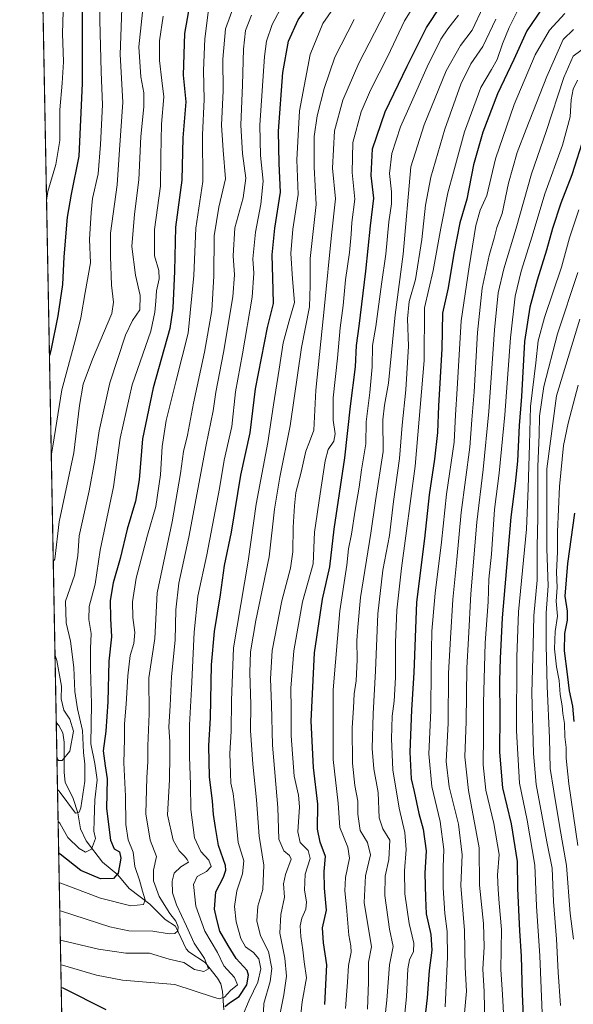
# Model space of a CAD drawing. Units: metres. Extents: x 627271 to 630709, y 4764317 to 4766680.
# Drawn here: x 627271 to 627495, y 4765724 to 4766122 of the extents above; entities that cross this region are included whole.
import ezdxf

# ---------------------------------------------------------------- set-up
doc = ezdxf.new("R2010")
doc.units = ezdxf.units.M
doc.header["$MEASUREMENT"] = 0
for name, color, linetype, lineweight in [('Arbolado forestal CxS', 92, 'Continuous', 0), ('Comarca CxS', 21, 'Continuous', 0), ('Comunidad Autónoma CxS', 142, 'Continuous', 0), ('Corriente natural lineal', 142, 'Continuous', 13), ('Curva de nivel maestra', 30, 'Continuous', 30), ('Curva de nivel normal', 30, 'Continuous', 0), ('Espacio natural protegido CxS', 121, 'Continuous', 0), ('Municipio CxS', 4, 'Continuous', 0), ('Provincia CxS', 1, 'Continuous', 0)]:
    doc.layers.add(name, color=color, linetype=linetype, lineweight=lineweight)

# ---------------------------------------------------------------- blocks, each defined once
blk = doc.blocks.new('*U7')
at = {"layer": 'Arbolado forestal CxS', "color": 92, "linetype": 'Continuous', "lineweight": 0}
blk.add_polyline3d([(627288.8891000003, 4765673.779200001, 875.4450000000071), (627275.6001000004, 4766387.617500001, 716.1591000000044)], dxfattribs=at)

msp = doc.modelspace()

# ---------------------------------------------------------------- linework, layer by layer
at = {"layer": 'Arbolado forestal CxS', "color": 92, "linetype": 'Continuous', "lineweight": 0, "extrusion": (-0.003499971474989737, 0.1880065955978084, 0.982161529592458), "elevation": 894605.8792085765, "flags": 128}
msp.add_lwpolyline([(-715883.6647768706, -4668393.055318926), (-715883.6647768706, -4668933.486334015)], dxfattribs=at)
at = {"layer": 'Arbolado forestal CxS', "color": 92, "linetype": 'Continuous', "lineweight": 0, "extrusion": (-0.007173608047198411, 0.3853387168434469, 0.92274731787691), "elevation": 1832706.508874322, "flags": 128}
msp.add_lwpolyline([(-715884.3934693987, -4385639.642522324), (-715884.3934693987, -4385817.963285246)], dxfattribs=at)
at = {"layer": 'Comarca CxS', "color": 21, "linetype": 'Continuous', "lineweight": 0, "flags": 128}
msp.add_lwpolyline([(627314.1500009741, 4764316.859982328), (627271.0800009744, 4766630.419982306), (628822.0036265496, 4766659.637640426), (628826.9129999996, 4766658.37205), (628879.9469999988, 4766641.60905), (628937.3949999999, 4766623.917049999), (628981.3701400001, 4766610.90284), (628991.4248194441, 4766608.220472875), (629014.031999999, 4766602.189049998), (629028.7627449457, 4766598.594964522), (629043.5162400007, 4766594.994999999), (629101.2139799995, 4766581.49238), (629121.8094465698, 4766576.49875481), (629150.1431200003, 4766569.62838), (629203.7732600004, 4766556.753980001), (629260.9622000003, 4766543.12396), (629319.93081963, 4766529.114805356), (629382.0750400006, 4766514.730080001), (629395.5514818883, 4766511.480154292), (629461.6311599991, 4766495.545980001), (629490.5228916176, 4766488.914892111), (629508.9069999986, 4766484.695050002), (629534.0313293311, 4766478.652274665), (629557.7084239651, 4766472.957199214)], dxfattribs=at)
at = {"layer": 'Comunidad Autónoma CxS', "color": 142, "linetype": 'Continuous', "lineweight": 0, "flags": 128}
msp.add_lwpolyline([(627314.1500009741, 4764316.859982328), (627271.0800009744, 4766630.419982306), (628822.0036265496, 4766659.637640426), (628826.9129999996, 4766658.37205), (628879.9469999988, 4766641.60905), (628937.3949999999, 4766623.917049999), (628981.3701400001, 4766610.90284), (628991.4248194441, 4766608.220472875), (629014.031999999, 4766602.189049998), (629028.7627449457, 4766598.594964522), (629043.5162400007, 4766594.994999999), (629101.2139799995, 4766581.49238), (629121.8094465698, 4766576.49875481), (629150.1431200003, 4766569.62838), (629203.7732600004, 4766556.753980001), (629260.9622000003, 4766543.12396), (629319.93081963, 4766529.114805356), (629382.0750400006, 4766514.730080001), (629395.5514818883, 4766511.480154292), (629461.6311599991, 4766495.545980001), (629490.5228916176, 4766488.914892111), (629508.9069999986, 4766484.695050002), (629534.0313293311, 4766478.652274665), (629557.7084239651, 4766472.957199214)], dxfattribs=at)
at = {"layer": 'Corriente natural lineal', "color": 142, "linetype": 'Continuous', "lineweight": 13}
msp.add_polyline3d([(627353.4737, 4765722.1722, 845.811600000001), (627352.9186000006, 4765729.637399999, 842.6802000000026), (627352.2578999996, 4765732.7093, 841.6603999999934), (627350.9112, 4765734.988500001, 841.6907000000066), (627345.9201999997, 4765741.308900001, 840.2504000000046), (627339.4232000001, 4765745.648399999, 837.5722999999998), (627338.2569000004, 4765746.798900001, 836.6880999999995), (627333.9874999998, 4765755.9834, 835.2600999999996), (627329.8317999998, 4765758.6764, 832.8917999999976), (627323.6622000001, 4765764.8314, 830.0629999999946), (627315.2175000003, 4765771.208100001, 825.7535000000062), (627310.7573999995, 4765776.753900001, 823.678), (627304.5738000004, 4765781.8336, 821.247199999998), (627297.9645999996, 4765790.445599999, 817.5293999999994), (627295.6239999998, 4765795.254600001, 816.2905999999931), (627294.5636, 4765801.818399999, 814.9119999999967), (627292.7154999999, 4765807.548699999, 813.607799999998), (627289.4824999999, 4765814.199899999, 812.6665999999968), (627289.0274999999, 4765818.011700001, 811.0412999999971), (627288.9999000002, 4765830.3386, 808.3362000000053), (627288.4556999998, 4765834.1196, 807.6291999999958), (627286.8814000003, 4765836.971999999, 806.7584999999963), (627285.8263999998, 4765838.295800001, 806.7192000000068)], dxfattribs=at)
at = {"layer": 'Curva de nivel maestra', "color": 30, "linetype": 'Continuous', "lineweight": 30, "flags": 128}
for points, elevation in [([(627341.2000000002, 4766137.0601), (627337.5800000001, 4766116.440099999), (627337.04, 4766099.670100001), (627338.1900000004, 4766088.860099999), (627336.8899999997, 4766074.3201), (627336.5700000003, 4766057.210100001), (627333.9600000001, 4766038.270099999), (627333.5599999997, 4766020.540100001), (627332.8399999999, 4766005.5001), (627331.6399999997, 4765997.280099999), (627325.0199999996, 4765973.3301), (627320.7199999997, 4765952.770099999), (627319.3399999999, 4765936.290100001), (627317.8799999999, 4765927.600099999), (627314.4000000004, 4765916.370100001), (627311.6100000005, 4765904.460100001), (627308.8399999999, 4765894.700099999), (627307.5499999998, 4765887.450099999), (627307.6699999999, 4765880.170100001), (627308.1299999999, 4765872.8101), (627307.04, 4765863.0101), (627306.7100000001, 4765846.640100001), (627305.8700000001, 4765834.700099999), (627304.7999999998, 4765826.7601), (627305.5800000001, 4765820.700099999), (627306.4299999997, 4765815.4301), (627306.1600000003, 4765803.450099999), (627307.7400000002, 4765790.690099999), (627309.2599999999, 4765787.220100001), (627311.4299999997, 4765786.050100001), (627311.9699999997, 4765783.460100001), (627310.7699999996, 4765777.380100001), (627309, 4765775.2401), (627303.6600000003, 4765775.130100001), (627295.75, 4765778.520099999), (627287.4800000006, 4765785.110099999), (627286.8086000001, 4765785.539100001)], 825), ([(627353.8899999997, 4765723.5001), (627356.1500000004, 4765725.370100001), (627359.7199999997, 4765727.670100001), (627362.7800000003, 4765732.3301), (627363.4400000004, 4765736.220100001), (627362.9199999999, 4765738.0801), (627358.4900000002, 4765742.9101), (627355.2000000002, 4765748.210100001), (627351.8799999999, 4765753.920100001), (627350.6100000005, 4765758.690099999), (627349.7800000003, 4765762.920100001), (627350.2400000002, 4765769.8101), (627353.3099999997, 4765775.800100001), (627354.3499999996, 4765778.6501), (627354.1200000001, 4765780.450099999), (627351.3399999999, 4765788.5601), (627350.0800000001, 4765795.790100001), (627349.2599999999, 4765801.1601), (627348.8600000005, 4765806.4801), (627347.6399999997, 4765816.360099999), (627347.4199999999, 4765828.770099999), (627348.0999999996, 4765840.1601), (627348.5599999997, 4765861.520099999), (627349.7300000006, 4765875.030099999), (627352.1299999999, 4765889.7601), (627353.7199999997, 4765901.5701), (627356.5700000003, 4765915.090100001), (627360.3200000003, 4765938.170100001), (627364.0700000003, 4765955.1501), (627366.2100000001, 4765972.960100001), (627371.1799999997, 4765997.800100001), (627373.5800000001, 4766007.460100001), (627373.4299999997, 4766012.960100001), (627373.0499999998, 4766027.120100001), (627374.0800000001, 4766037.860099999), (627376.3600000005, 4766052.4101), (627375.7800000003, 4766063.9101), (627375.5199999996, 4766076.960100001), (627377.29, 4766100.640100001), (627379.6600000003, 4766113.4101), (627383.5199999996, 4766121.9801), (627393, 4766135.440099999)], 850), ([(627296.3499999996, 4766129.590100001), (627296.2400000002, 4766096.2601), (627294.9400000004, 4766066.9101), (627291.8799999999, 4766051.5701), (627290.2800000003, 4766042.220100001), (627288.8799999999, 4766026.2401), (627288.3399999999, 4766015.130100001), (627286.5199999996, 4766002.460100001), (627283.6900000004, 4765988.5001), (627283.0680999998, 4765986.4658)], 800), ([(627394.29, 4765724.4301), (627395.0599999997, 4765740.340100001), (627393.6799999997, 4765749.300100001), (627393.3099999997, 4765755.270099999), (627394.9000000004, 4765762.520099999), (627394.0999999996, 4765771.4001), (627394, 4765778.100099999), (627394.4699999997, 4765784.140100001), (627392.3700000001, 4765789.880100001), (627391.3200000003, 4765795.1601), (627391.3899999997, 4765805.200099999), (627389.7300000006, 4765820.130100001), (627388.6799999997, 4765838.770099999), (627390.1200000001, 4765866.350099999), (627393.3499999996, 4765887.9801), (627396.3300000001, 4765901.100099999), (627398.0099999999, 4765916.300100001), (627402.2999999998, 4765945.120100001), (627404.5599999997, 4765966.0101), (627406.6100000005, 4765981.840100001), (627407.0999999996, 4765990.4101), (627408.1799999997, 4765998.3101), (627410.7699999996, 4766020.460100001), (627412.7400000002, 4766038.800100001), (627414.0999999996, 4766049.920100001), (627412.9600000001, 4766059.090100001), (627413.5300000003, 4766069.840100001), (627418.6100000005, 4766084.860099999), (627427.4900000002, 4766103.2401), (627435.2400000002, 4766118.860099999), (627441.0800000001, 4766127.590100001)], 875), ([(627481.8600000005, 4766126.470100001), (627475.7400000002, 4766117.470100001), (627470.5599999997, 4766105.890100001), (627463.9699999997, 4766092.0701), (627458.0199999996, 4766076.6601), (627454.3399999999, 4766063.4101), (627451.5800000001, 4766049.600099999), (627448.7400000002, 4766040.0001), (627446.29, 4766027.670100001), (627444.0599999997, 4766013.7501), (627441.7999999998, 4766003.540100001), (627441.5300000003, 4765989.130100001), (627440.1200000001, 4765966.130100001), (627439.7599999999, 4765955.290100001), (627438.5899999999, 4765944.520099999), (627436.4400000004, 4765930.200099999), (627434.4600000001, 4765912.520099999), (627431.2300000006, 4765886.790100001), (627430.1399999997, 4765858.340100001), (627429.2000000002, 4765843.420100001), (627428.5499999998, 4765826.280099999), (627429.1299999999, 4765815.5101), (627430.2800000003, 4765810.440099999), (627432.1900000004, 4765801.440099999), (627433.9600000001, 4765795.110099999), (627435.1900000004, 4765786.440099999), (627434.6200000001, 4765777.440099999), (627434.8799999999, 4765767.440099999), (627435.2300000006, 4765761.040100001), (627437.0199999996, 4765752.630100001), (627437.4800000006, 4765746.3101), (627436.4199999999, 4765738.170100001), (627435.6200000001, 4765727.030099999), (627433.6600000003, 4765710.8201)], 900), ([(627498.9400000004, 4766075.030099999), (627493.9600000001, 4766059.440099999), (627489.4699999997, 4766047.960100001), (627486.1699999999, 4766037.770099999), (627483.8099999997, 4766028.960100001), (627479.9500000002, 4766016.800100001), (627477, 4766005.940099999), (627474.8899999997, 4765992.050100001), (627473.5999999996, 4765969.940099999), (627472.7000000002, 4765958.120100001), (627472.0899999999, 4765943.790100001), (627471.1500000004, 4765934.790100001), (627469.3300000001, 4765921.120100001), (627465.7999999998, 4765880.450099999), (627465.0199999996, 4765864.120100001), (627464.7800000003, 4765855.0101), (627464.9500000002, 4765841.3301), (627464.7599999999, 4765826.2601), (627465.9900000002, 4765811.8301), (627469.5199999996, 4765797.350099999), (627471.9500000002, 4765782.100099999), (627472.0899999999, 4765771.2601), (627472.8399999999, 4765754.120100001), (627473.5599999997, 4765743.840100001), (627473.9400000004, 4765728.720100001), (627474.5899999999, 4765713.4301)], 925), ([(627494.9600000001, 4765838.620100001), (627494.3700000001, 4765844.8301), (627493.0199999996, 4765850.9801), (627492.2100000001, 4765857.700099999), (627490.9699999997, 4765867.2301), (627491.1200000001, 4765874.120100001), (627492.2300000006, 4765879.5601), (627492.2300000006, 4765883.2301), (627491.3200000003, 4765889.220100001), (627492.3099999997, 4765902.4101), (627495.1600000003, 4765922.780099999)], 950), ([(627287.8191000001, 4765731.260500001), (627288.4800000006, 4765731.0701), (627305.79, 4765722.360099999)], 850)]:
    msp.add_lwpolyline(points, dxfattribs=dict(at, elevation=elevation))
at = {"layer": 'Curva de nivel normal', "color": 30, "linetype": 'Continuous', "lineweight": 0, "flags": 128}
for points, elevation in [([(627288.8799999999, 4766134.430000001), (627288.3899999997, 4766116.439999999), (627288.7199999997, 4766104.970000001), (627288.2800000003, 4766096.430000001), (627287.2300000006, 4766085.58), (627287.25, 4766073.199999999), (627285.6100000005, 4766063.59), (627282.5, 4766052.640000001), (627281.9035999998, 4766049.015699999)], 795), ([(627303.6699999999, 4766135.140000001), (627303.4199999999, 4766121.810000001), (627303.9299999997, 4766101.01), (627304.5599999997, 4766087.609999999), (627303.7000000002, 4766071.67), (627302.8200000003, 4766059.800000001), (627300.4600000001, 4766049.800000001), (627299.9199999999, 4766044.130000001), (627299.3200000003, 4766033.24), (627299.6799999997, 4766023.83), (627297.5300000003, 4766011.92), (627295.7400000002, 4766001.699999999), (627293.7699999996, 4765993.4), (627288.1100000005, 4765972.51), (627284.4100000003, 4765949.800000001), (627283.8258999997, 4765945.7555)], 805.0000000000001), ([(627312.6299999999, 4766134.02), (627311.6399999997, 4766107.980000001), (627312.7699999996, 4766088.75), (627311.4199999999, 4766069.480000001), (627310.4800000006, 4766055.310000001), (627307.75, 4766035.800000001), (627307.6799999997, 4766026.4), (627308.0899999999, 4766014.880000001), (627308.9600000001, 4766007.9), (627308.2800000003, 4766003.4), (627300.4900000002, 4765984.9), (627296.6399999997, 4765974.859999999), (627295.2599999999, 4765966.230000001), (627292.8700000001, 4765947.140000001), (627287.0300000003, 4765919.289999999), (627285.2599999999, 4765904.199999999), (627284.6160000004, 4765903.316299999)], 810), ([(627321.2800000003, 4766131.460000001), (627319.1600000003, 4766111.029999999), (627319.9199999999, 4766098.960000001), (627321.1699999999, 4766092.480000001), (627321.1500000004, 4766086.800000001), (627320.04, 4766074.800000001), (627319.1900000004, 4766057.380000001), (627317.4299999997, 4766043.460000001), (627316.4100000003, 4766030.380000001), (627317.8799999999, 4766018.810000001), (627319.6500000004, 4766010.619999999), (627319.5700000003, 4766004.84), (627316.6200000001, 4766000.550000001), (627313.8499999996, 4765994.619999999), (627307.4699999997, 4765975.430000001), (627303.1799999997, 4765955.949999999), (627301.4600000001, 4765944.119999999), (627299.0700000003, 4765931.82), (627295.0700000003, 4765913.57), (627294.5099999999, 4765905.480000001), (627293.1799999997, 4765897.560000001), (627289.5899999999, 4765887.199999999), (627289.8600000005, 4765878.529999999), (627291.5700000003, 4765871.109999999), (627292.9699999997, 4765860.449999999), (627293.3600000005, 4765850.810000001), (627294.3499999996, 4765843.74), (627296.4400000004, 4765835.07), (627296.8899999997, 4765826.180000001), (627297.4199999999, 4765821.390000001), (627297.4000000004, 4765814.600000001), (627295.8099999997, 4765803.77), (627295.1399999997, 4765802.01), (627293.6500000004, 4765801.600000001), (627287, 4765810.460000001), (627286.3302999996, 4765811.229800001)], 815), ([(627359.1100000005, 4766132.08), (627354.1399999997, 4766118.310000001), (627353.0899999999, 4766106.09), (627353.1900000004, 4766093.27), (627352.5199999996, 4766079.42), (627353.1600000003, 4766069.369999999), (627354.2000000002, 4766057.77), (627351.5300000003, 4766046.369999999), (627349.5899999999, 4766034.779999999), (627349.4400000004, 4766018.52), (627348.5999999996, 4766004.66), (627345.6600000003, 4765987.720000001), (627341.2400000002, 4765967.210000001), (627338.7800000003, 4765954.230000001), (627337.1399999997, 4765947.720000001), (627336.04, 4765938.83), (627332.6399999997, 4765919.27), (627326.6100000005, 4765890.57), (627325.6399999997, 4765872.199999999), (627323.2300000006, 4765856.26), (627323.3399999999, 4765841.689999999), (627322.75, 4765828.83), (627322.8600000005, 4765822.32), (627322.3600000005, 4765816.100000001), (627321.9800000006, 4765801.33), (627323.7800000003, 4765790.720000001), (627326.3099999997, 4765784.109999999), (627325.0599999997, 4765778.59), (627325.04, 4765774.359999999), (627327.3899999997, 4765767.92), (627331.6600000003, 4765761.109999999), (627334.1600000003, 4765758.02), (627335.0800000001, 4765755.74), (627334.8600000005, 4765754.15), (627333.75, 4765753.02), (627331.4100000003, 4765752.880000001), (627324.8799999999, 4765753.99), (627315.1500000004, 4765754.119999999), (627307.4400000004, 4765755.730000001), (627287.9100000003, 4765762.060000001), (627287.2443000004, 4765762.131800001)], 835), ([(627384.2199999997, 4765716.67), (627385.1200000001, 4765725.449999999), (627386.8300000001, 4765735.119999999), (627385.9600000001, 4765741.619999999), (627385.4299999997, 4765746.41), (627384.5300000003, 4765751.84), (627384.2800000003, 4765756.15), (627384.9199999999, 4765759.199999999), (627386.5800000001, 4765762.869999999), (627386.9199999999, 4765765.890000001), (627385.9900000002, 4765770.49), (627386.3200000003, 4765777.039999999), (627388.2800000003, 4765783.310000001), (627387.5199999996, 4765786.619999999), (627384.3399999999, 4765789.76), (627383.3399999999, 4765794.09), (627383.9900000002, 4765804.140000001), (627383.6699999999, 4765808.890000001), (627381.9400000004, 4765816.560000001), (627380.7199999997, 4765832.83), (627380.7100000001, 4765843.630000001), (627380.54, 4765852.100000001), (627381.6799999997, 4765867.199999999), (627385.3099999997, 4765886.92), (627389.5, 4765902.33), (627390.1500000004, 4765915.050000001), (627392.4000000004, 4765930.630000001), (627394.3600000005, 4765943.92), (627395.6200000001, 4765948.449999999), (627397.9199999999, 4765951.789999999), (627398.4900000002, 4765954.789999999), (627397.5999999996, 4765960.33), (627397.5800000001, 4765969.359999999), (627399.4199999999, 4765985.300000001), (627400.4199999999, 4765997.539999999), (627401.6799999997, 4766006.560000001), (627402.6600000003, 4766016.949999999), (627404.2300000006, 4766027.99), (627404.8799999999, 4766035.359999999), (627405.0999999996, 4766040.199999999), (627406.4299999997, 4766049.560000001), (627405.25, 4766060.369999999), (627405.6200000001, 4766072.460000001), (627408.9400000004, 4766084.77), (627412.7300000006, 4766093.5), (627419.6500000004, 4766107.27), (627426.3899999997, 4766121.600000001), (627431.3700000001, 4766129.480000001)], 870), ([(627347.3799999999, 4766127.140000001), (627345.7599999999, 4766114.33), (627345.2400000002, 4766101.550000001), (627345.5999999996, 4766089.74), (627344.8799999999, 4766075.480000001), (627345.0099999999, 4766056.65), (627342.2400000002, 4766037.880000001), (627341.3700000001, 4766018.680000001), (627339.1500000004, 4765995.470000001), (627334.2300000006, 4765976.300000001), (627330.2599999999, 4765960.189999999), (627328.6100000005, 4765949.640000001), (627327.9800000006, 4765938.189999999), (627326, 4765925.4), (627322.7100000001, 4765913.84), (627318.1500000004, 4765896.560000001), (627316.5800000001, 4765886.970000001), (627316.6900000004, 4765880.65), (627317.5599999997, 4765874.560000001), (627317.1500000004, 4765870.09), (627315.7300000006, 4765865.32), (627314.6799999997, 4765857.15), (627314.0899999999, 4765845.600000001), (627313.4500000002, 4765837.77), (627313.4299999997, 4765831.480000001), (627313.0899999999, 4765822.01), (627313.8399999999, 4765808.550000001), (627313.8700000001, 4765797.100000001), (627314.9000000004, 4765790.9), (627316.9500000002, 4765785.9), (627317.6100000005, 4765780.130000001), (627319.4699999997, 4765774.52), (627320.6100000005, 4765770.16), (627321.7199999997, 4765766.65), (627321.0999999996, 4765764.710000001), (627315.9500000002, 4765764.15), (627303.7599999999, 4765767.34), (627287.6900000004, 4765773.359999999), (627287.0329999998, 4765773.485500001)], 830), ([(627377.4400000004, 4766128.470000001), (627372.9699999997, 4766120.140000001), (627370.7699999996, 4766113.32), (627369.8499999996, 4766107.140000001), (627368.04, 4766079.460000001), (627368.2599999999, 4766067.130000001), (627369.4100000003, 4766056.800000001), (627368.4800000006, 4766047.49), (627366.2599999999, 4766036.24), (627365.1900000004, 4766025.470000001), (627365.5599999997, 4766019.699999999), (627364.8700000001, 4766010.039999999), (627361.0099999999, 4765987.100000001), (627358.1900000004, 4765971.76), (627356.7400000002, 4765957.779999999), (627353.6399999997, 4765944.119999999), (627351.6900000004, 4765932.789999999), (627346.6799999997, 4765905.92), (627343.0199999996, 4765889.26), (627341.4699999997, 4765874.77), (627340.5, 4765851.800000001), (627339.6399999997, 4765837.32), (627339.5999999996, 4765824.470000001), (627340.0700000003, 4765813.109999999), (627340.1399999997, 4765803.17), (627341.7100000001, 4765791.699999999), (627344.1500000004, 4765786.130000001), (627347.4900000002, 4765782.609999999), (627348.4100000003, 4765780.15), (627346.4600000001, 4765778.109999999), (627342.7300000006, 4765776.109999999), (627341.25, 4765772.779999999), (627342.1399999997, 4765764.039999999), (627345.8499999996, 4765753.930000001), (627350.8899999997, 4765745.4), (627353.5, 4765739.99), (627357.7999999998, 4765735.279999999), (627358.9600000001, 4765732.26), (627356.1600000003, 4765730.039999999), (627353.7800000003, 4765727.359999999), (627351.6299999999, 4765726.699999999), (627349.25, 4765727.359999999), (627333.7699999996, 4765732.390000001), (627312.6200000001, 4765734.220000001), (627302.0999999996, 4765736.16), (627288.3099999997, 4765740.24), (627287.6485000001, 4765740.421900001)], 845), ([(627398.9600000001, 4766128.41), (627393.4199999999, 4766120.42), (627388.3399999999, 4766107.960000001), (627384.04, 4766085.199999999), (627382.9500000002, 4766065.460000001), (627383.4800000006, 4766051.460000001), (627381.3499999996, 4766037.460000001), (627380.5899999999, 4766027.66), (627381.2000000002, 4766017.4), (627381.9699999997, 4766007.77), (627379.8600000005, 4766000.460000001), (627377.4199999999, 4765991.5), (627375.8200000003, 4765980.91), (627373.5300000003, 4765966.449999999), (627371.2999999998, 4765951.26), (627366.5, 4765926.34), (627363.2599999999, 4765903.41), (627357.4299999997, 4765868.449999999), (627356.5300000003, 4765847.119999999), (627356.4299999997, 4765834.75), (627355.9299999997, 4765825.76), (627356.2000000002, 4765817.800000001), (627356.2800000003, 4765813.810000001), (627357.3099999997, 4765809.58), (627358.1100000005, 4765802.560000001), (627359.29, 4765789.82), (627361.5499999998, 4765782.380000001), (627361.0499999998, 4765777.180000001), (627358.7100000001, 4765770.32), (627357.7599999999, 4765763.9), (627358.4600000001, 4765757.720000001), (627360.3200000003, 4765751.029999999), (627362.2599999999, 4765747.67), (627365.4900000002, 4765745.41), (627367.6399999997, 4765742.810000001), (627368.4299999997, 4765738.84), (627367.2100000001, 4765733.33), (627363.7699999996, 4765726.100000001), (627360.8600000005, 4765719.359999999)], 855), ([(627420.6900000004, 4766129), (627407.9600000001, 4766104.529999999), (627401.4800000006, 4766089.58), (627398.1500000004, 4766077.119999999), (627397.3799999999, 4766062.029999999), (627398.5599999997, 4766049.67), (627397.0099999999, 4766035.060000001), (627394.1299999999, 4766006.439999999), (627390.6100000005, 4765972.470000001), (627389.8099999997, 4765956.34), (627388.0599999997, 4765951.630000001), (627386.6500000004, 4765947.850000001), (627384.7400000002, 4765939.380000001), (627382.5, 4765931.130000001), (627382.0800000001, 4765925.710000001), (627381.4600000001, 4765917.100000001), (627381.3600000005, 4765907.140000001), (627380.4100000003, 4765900.600000001), (627376.9100000003, 4765887.350000001), (627373.0599999997, 4765867.300000001), (627372.2999999998, 4765855.859999999), (627372.7400000002, 4765845.449999999), (627373.1200000001, 4765829.140000001), (627375.2999999998, 4765803.9), (627375.75, 4765791.140000001), (627377.6500000004, 4765786.439999999), (627380.0599999997, 4765784.480000001), (627380.6200000001, 4765783.08), (627378.3600000005, 4765776.92), (627377.5899999999, 4765773.100000001), (627377.9600000001, 4765767.77), (627376.4900000002, 4765760.730000001), (627376.0599999997, 4765753.180000001), (627378.0599999997, 4765743.109999999), (627378.8300000001, 4765735.800000001), (627377.7599999999, 4765728.220000001), (627376.0599999997, 4765720.210000001)], 865), ([(627458.1600000003, 4766127.199999999), (627453.6900000004, 4766117.83), (627449, 4766111.67), (627443.2400000002, 4766101.4), (627434.4199999999, 4766079.560000001), (627429.04, 4766062.58), (627425.9299999997, 4766027.300000001), (627422.7000000002, 4766002.800000001), (627420.0199999996, 4765975.220000001), (627418.3700000001, 4765966.34), (627417.7100000001, 4765960.5), (627417.75, 4765947.699999999), (627414.6600000003, 4765927.779999999), (627412.7699999996, 4765914.730000001), (627408.7199999997, 4765888.699999999), (627407.5700000003, 4765876.77), (627407.1500000004, 4765871.380000001), (627407.2699999996, 4765863.51), (627406.9000000004, 4765855.050000001), (627406.0800000001, 4765849.789999999), (627405.8200000003, 4765844.119999999), (627405.2800000003, 4765836.109999999), (627405.4000000004, 4765821.850000001), (627406.3700000001, 4765812.75), (627407.5899999999, 4765806.539999999), (627407.6200000001, 4765801.230000001), (627408.4699999997, 4765794.699999999), (627411.4400000004, 4765789.850000001), (627412.6299999999, 4765784.859999999), (627410.6699999999, 4765776.32), (627410.1600000003, 4765765.51), (627413.1500000004, 4765747.680000001), (627411.8600000005, 4765741.430000001), (627411.8499999996, 4765733.359999999), (627411.4199999999, 4765722.439999999)], 885), ([(627329, 4766123.390000001), (627327.5, 4766113.42), (627327.5700000003, 4766105.560000001), (627328.4400000004, 4766097.42), (627329.2699999996, 4766090.880000001), (627328.3399999999, 4766079.800000001), (627328.0199999996, 4766066.949999999), (627327.8600000005, 4766054.84), (627325.5, 4766037.26), (627325.4600000001, 4766026.609999999), (627327.25, 4766020.689999999), (627327.4000000004, 4766017.380000001), (627326.2800000003, 4766012.59), (627326.0899999999, 4766008.4), (627325.6500000004, 4766003.960000001), (627324, 4765996.310000001), (627316.5300000003, 4765974.630000001), (627311.6399999997, 4765953.08), (627308.9600000001, 4765933.449999999), (627303.6200000001, 4765907.789999999), (627301.5099999999, 4765894.119999999), (627299.0999999996, 4765885.119999999), (627298.9699999997, 4765879.789999999), (627299.9299999997, 4765874.119999999), (627299.6200000001, 4765868.060000001), (627299.6399999997, 4765860.220000001), (627300.1200000001, 4765845.630000001), (627299.8399999999, 4765829.680000001), (627301.4199999999, 4765821.710000001), (627302.4100000003, 4765815.039999999), (627301.3899999997, 4765807.01), (627301.1799999997, 4765798.680000001), (627300.9699999997, 4765794.369999999), (627301.6799999997, 4765791.439999999), (627300.0999999996, 4765787.050000001), (627297.6399999997, 4765785.92), (627295.0899999999, 4765787.32), (627290.4800000006, 4765791.789999999), (627287.2400000002, 4765797.539999999), (627286.5721000005, 4765798.239499999)], 820), ([(627364.6399999997, 4766123.810000001), (627362.2199999997, 4766117.710000001), (627361.3700000001, 4766110.07), (627361.0599999997, 4766095.699999999), (627360.4100000003, 4766079.460000001), (627361.0199999996, 4766067.980000001), (627362.3899999997, 4766058.09), (627361.2400000002, 4766050.060000001), (627357.9500000002, 4766037.949999999), (627357.2000000002, 4766026.74), (627357.8399999999, 4766018.949999999), (627357.0999999996, 4766010.060000001), (627353.3700000001, 4765987.689999999), (627350.2599999999, 4765971.689999999), (627349.2300000006, 4765964.09), (627346.3700000001, 4765950.390000001), (627339.3600000005, 4765913.140000001), (627335.3200000003, 4765894.550000001), (627334.0800000001, 4765883.789999999), (627333.8200000003, 4765871.470000001), (627332.3200000003, 4765856.880000001), (627331.8499999996, 4765844.939999999), (627331.3300000001, 4765836.480000001), (627331.6500000004, 4765830.390000001), (627331.6600000003, 4765824.9), (627331.6100000005, 4765815.060000001), (627330.75, 4765801.01), (627333, 4765790.699999999), (627335.4199999999, 4765786.359999999), (627337.6100000005, 4765784.32), (627338.7000000002, 4765782.939999999), (627339.1600000003, 4765781.9), (627336.1600000003, 4765780), (627333.5, 4765777.439999999), (627332.5899999999, 4765774.220000001), (627332.8300000001, 4765769.449999999), (627334.3499999996, 4765764.640000001), (627338.4299999997, 4765756.050000001), (627341.5099999999, 4765749.140000001), (627345.7000000002, 4765742.980000001), (627347.2800000003, 4765738.76), (627345.4600000001, 4765737.66), (627341.6399999997, 4765738.5), (627337.3799999999, 4765741.34), (627331.4600000001, 4765742.720000001), (627323.4800000006, 4765745.07), (627313.9900000002, 4765745.039999999), (627302.8799999999, 4765746.74), (627288.1200000001, 4765750.279999999), (627287.4621000001, 4765750.433300001)], 840), ([(627369.3799999999, 4765718.66), (627369.6500000004, 4765724.77), (627372.1299999999, 4765733.67), (627372.8499999996, 4765738.92), (627371.5700000003, 4765745.77), (627368.3399999999, 4765752.100000001), (627366.8399999999, 4765758.109999999), (627367.2000000002, 4765764.109999999), (627369.2000000002, 4765770.850000001), (627369.6399999997, 4765780.65), (627367.7699999996, 4765792.390000001), (627366.6699999999, 4765806.960000001), (627365.1399999997, 4765821.390000001), (627364.2999999998, 4765834.970000001), (627364.4400000004, 4765845.439999999), (627363.9600000001, 4765858.439999999), (627364.2100000001, 4765866.84), (627366.4100000003, 4765879.380000001), (627371.8300000001, 4765905.07), (627373.9699999997, 4765924.34), (627376.0899999999, 4765937.32), (627380.3300000001, 4765958.08), (627384.8799999999, 4765989.680000001), (627388.0300000003, 4766006.130000001), (627388.3399999999, 4766014.74), (627388.29, 4766025.58), (627390.7400000002, 4766047.460000001), (627389.9100000003, 4766062.460000001), (627390.0199999996, 4766074.800000001), (627391.2199999997, 4766083.16), (627393.9600000001, 4766094.24), (627398.3099999997, 4766106.83), (627406.0599999997, 4766122.039999999)], 860), ([(627448.1900000004, 4766123.810000001), (627443.9100000003, 4766118.380000001), (627441.1399999997, 4766114.130000001), (627435.6200000001, 4766103.02), (627428.7199999997, 4766087.550000001), (627424.7599999999, 4766078.800000001), (627421.3200000003, 4766068.039999999), (627420.4199999999, 4766059.880000001), (627421.2000000002, 4766052.529999999), (627421.1699999999, 4766047.730000001), (627420.0700000003, 4766040.460000001), (627418.8799999999, 4766027.369999999), (627417.1399999997, 4766015.24), (627414.8799999999, 4765998.180000001), (627413.4800000006, 4765990.449999999), (627413.4199999999, 4765981.91), (627412.4699999997, 4765971.51), (627410.8799999999, 4765959.689999999), (627410.75, 4765950.710000001), (627409.0499999998, 4765940.25), (627408.0700000003, 4765933.25), (627406.4600000001, 4765924), (627405.0300000003, 4765914.289999999), (627403.8200000003, 4765908.310000001), (627403.0999999996, 4765901.779999999), (627400.29, 4765883.380000001), (627397.6200000001, 4765851.41), (627397.6799999997, 4765823.34), (627399.6299999999, 4765805.67), (627400.2999999998, 4765795.859999999), (627403.5499999998, 4765787.92), (627404.2000000002, 4765783.480000001), (627402.6600000003, 4765775.609999999), (627402.3399999999, 4765770.289999999), (627403.0300000003, 4765763.65), (627403.9299999997, 4765752.359999999), (627404.8200000003, 4765748.119999999), (627404.8399999999, 4765745.439999999), (627403.8399999999, 4765740.100000001), (627403.4600000001, 4765733.4), (627402.5499999998, 4765722.76)], 880), ([(627463.2400000002, 4766122.25), (627458.0700000003, 4766111.140000001), (627453.2000000002, 4766104.189999999), (627449.1200000001, 4766096.02), (627442.7300000006, 4766077.850000001), (627437.0199999996, 4766058.460000001), (627434.8600000005, 4766047.119999999), (627433.4699999997, 4766033.27), (627430.8499999996, 4766017.15), (627428.2400000002, 4766008.210000001), (627427.6699999999, 4766001.180000001), (627428.0899999999, 4765990.26), (627426.9699999997, 4765972.59), (627425.4800000006, 4765958.32), (627424.4100000003, 4765944.789999999), (627421.9500000002, 4765927.449999999), (627420.3600000005, 4765913.789999999), (627417.6200000001, 4765899.720000001), (627415.6799999997, 4765882.060000001), (627414.7800000003, 4765859.07), (627413.7300000006, 4765841.789999999), (627413.3499999996, 4765827.730000001), (627413.9900000002, 4765819.5), (627415.7300000006, 4765810.02), (627416.2300000006, 4765799.730000001), (627417.6600000003, 4765795.25), (627420.4400000004, 4765790.720000001), (627420.0999999996, 4765782.980000001), (627418.5800000001, 4765776.24), (627418.54, 4765768.42), (627420.3799999999, 4765754.84), (627421.8600000005, 4765747.859999999), (627420.3300000001, 4765740.439999999), (627419.3399999999, 4765726.100000001), (627417.7199999997, 4765711.369999999)], 890), ([(627471.9600000001, 4766125.390000001), (627468.6799999997, 4766118.92), (627465.9600000001, 4766112.24), (627463.8399999999, 4766105.970000001), (627461.5499999998, 4766101.9), (627457.2100000001, 4766094.699999999), (627450.5999999996, 4766076.689999999), (627446.2000000002, 4766060.460000001), (627443.9299999997, 4766052.130000001), (627441.0899999999, 4766037.800000001), (627437.9299999997, 4766020.800000001), (627434.4299999997, 4766005.730000001), (627434.3600000005, 4765984.42), (627430.7800000003, 4765941.730000001), (627425.2300000006, 4765900.619999999), (627423.29, 4765883.66), (627422.8300000001, 4765870.560000001), (627422.8499999996, 4765856.380000001), (627422.2999999998, 4765846.9), (627421.4900000002, 4765840.800000001), (627421.2000000002, 4765831.699999999), (627421.75, 4765819.109999999), (627424.2699999996, 4765803.640000001), (627426.5999999996, 4765793.800000001), (627427.0499999998, 4765786.92), (627426.4100000003, 4765778.350000001), (627426.5700000003, 4765769.109999999), (627428.2599999999, 4765757.109999999), (627430.2000000002, 4765749.109999999), (627430.0199999996, 4765745.779999999), (627428.3799999999, 4765742.439999999), (627427.7199999997, 4765738.779999999), (627427.1699999999, 4765727.539999999), (627425.2300000006, 4765707.16)], 895), ([(627491.1299999999, 4766124.57), (627484.9100000003, 4766117.82), (627479.1200000001, 4766107.789999999), (627470.6799999997, 4766087.84), (627463.1299999999, 4766065.84), (627459.6699999999, 4766051.08), (627456.9400000004, 4766045.100000001), (627455.1600000003, 4766038.960000001), (627452.5700000003, 4766022.230000001), (627449.3200000003, 4766000.460000001), (627447.6799999997, 4765972.980000001), (627447.04, 4765962.42), (627446.5099999999, 4765951.460000001), (627443.4400000004, 4765930.5), (627441.3700000001, 4765911.060000001), (627438.7800000003, 4765890.42), (627437.5, 4765875.119999999), (627437.1600000003, 4765859.449999999), (627437.1100000005, 4765843.08), (627436.2100000001, 4765825.560000001), (627437.4000000004, 4765812.359999999), (627440.7599999999, 4765798.220000001), (627442.3600000005, 4765787.01), (627441.9900000002, 4765779.77), (627441.9699999997, 4765771.439999999), (627442.6799999997, 4765761.109999999), (627443.7000000002, 4765753.800000001), (627443.7800000003, 4765743.539999999), (627442.8200000003, 4765723.4)], 905), ([(627494.6100000005, 4766118.050000001), (627490.4100000003, 4766114.02), (627483.8300000001, 4766099.140000001), (627475.54, 4766077.850000001), (627471.8899999997, 4766068.42), (627468.4000000004, 4766055.960000001), (627465.8300000001, 4766043.800000001), (627463.6699999999, 4766038.130000001), (627462.6200000001, 4766033.800000001), (627460.6200000001, 4766026.75), (627457.7999999998, 4766013.600000001), (627455.8700000001, 4765995.730000001), (627454.5, 4765971.789999999), (627453.5999999996, 4765960.460000001), (627452.8600000005, 4765949.449999999), (627449.3600000005, 4765923.09), (627447.5, 4765904.01), (627445.8899999997, 4765887.970000001), (627444.9800000006, 4765872.300000001), (627444.1699999999, 4765858.130000001), (627444.0199999996, 4765837.970000001), (627443.2800000003, 4765822.560000001), (627444.4800000006, 4765812.279999999), (627448.1799999997, 4765797.199999999), (627449.7599999999, 4765784.800000001), (627449.1799999997, 4765772.42), (627450.6100000005, 4765754.310000001), (627450.9800000006, 4765739.33), (627451.4400000004, 4765729.779999999), (627450.54, 4765719.42)], 910), ([(627458.8300000001, 4765715.92), (627458.5800000001, 4765729.67), (627458.0599999997, 4765738.58), (627458.6100000005, 4765747.609999999), (627458.2999999998, 4765757.09), (627456.6600000003, 4765772.609999999), (627456.5800000001, 4765787.609999999), (627452.3099999997, 4765810.82), (627450.8099999997, 4765824.439999999), (627451.3600000005, 4765838.710000001), (627451.5800000001, 4765860.25), (627452.2199999997, 4765872.180000001), (627453.2000000002, 4765890.16), (627455.5599999997, 4765919.09), (627458.2199999997, 4765940.4), (627460.4800000006, 4765963.789999999), (627462.6900000004, 4765996.800000001), (627464.2000000002, 4766011.800000001), (627466.5, 4766021.460000001), (627471.4699999997, 4766037.800000001), (627477.6399999997, 4766059.800000001), (627483.5700000003, 4766076.9), (627490.6799999997, 4766098.720000001), (627494.5, 4766107.359999999), (627501.2199999997, 4766112.210000001)], 915), ([(627466.7800000003, 4765713.439999999), (627465.9600000001, 4765728.439999999), (627465.2599999999, 4765738.480000001), (627465.5800000001, 4765754.609999999), (627464.6200000001, 4765765.25), (627464.2599999999, 4765770.83), (627464.0199999996, 4765776.539999999), (627464.5800000001, 4765784.939999999), (627462.54, 4765797.449999999), (627459.2199999997, 4765810.949999999), (627458.1200000001, 4765821.140000001), (627458.3700000001, 4765833.16), (627458.2599999999, 4765846.09), (627458.9400000004, 4765870.460000001), (627460.1399999997, 4765886.949999999), (627460.5, 4765896.07), (627461.5099999999, 4765906.25), (627462.8200000003, 4765924.199999999), (627464.6699999999, 4765938.960000001), (627466.9199999999, 4765962.480000001), (627469.1500000004, 4765993.600000001), (627471.1100000005, 4766010.41), (627473.5700000003, 4766020.539999999), (627477.9500000002, 4766034.58), (627483.0300000003, 4766051.66), (627490.1399999997, 4766071.300000001), (627493.3399999999, 4766082.82), (627493.7300000006, 4766089.67), (627494.4800000006, 4766093.980000001), (627496.2599999999, 4766097.57)], 920), ([(627482.6200000001, 4765704.439999999), (627481.0300000003, 4765744.039999999), (627479.7400000002, 4765764.140000001), (627479.0099999999, 4765780.619999999), (627475.9199999999, 4765798.859999999), (627472.8499999996, 4765813.800000001), (627471.6200000001, 4765834.91), (627471.7400000002, 4765864.76), (627472.3799999999, 4765882.92), (627475.6299999999, 4765916.32), (627476.3899999997, 4765932.810000001), (627476.8600000005, 4765950.52), (627477.3099999997, 4765965.800000001), (627479.4600000001, 4765983.52), (627480.3499999996, 4765992.34), (627482.9199999999, 4766001.74), (627489.7999999998, 4766022.15), (627493.0599999997, 4766033.91), (627496.7400000002, 4766045.27)], 930), ([(627489.4199999999, 4765723.949999999), (627488.4800000006, 4765737.42), (627487.8300000001, 4765750.699999999), (627486.5199999996, 4765766.02), (627486, 4765779.460000001), (627483.8799999999, 4765790.039999999), (627481.8899999997, 4765800.960000001), (627479.5199999996, 4765813.16), (627478.4500000002, 4765825.779999999), (627477.8899999997, 4765850.26), (627478.4199999999, 4765869.350000001), (627478.7000000002, 4765881.26), (627479.9699999997, 4765895.779999999), (627480.0300000003, 4765909.109999999), (627480.2999999998, 4765921.119999999), (627480.2300000006, 4765941.640000001), (627480.7400000002, 4765954.34), (627480.9800000006, 4765961.930000001), (627482.6399999997, 4765973.949999999), (627488.1500000004, 4765995.130000001), (627496.3399999999, 4766019.949999999)], 935), ([(627494.7000000002, 4765750.779999999), (627493.3399999999, 4765761.17), (627491.8200000003, 4765780.539999999), (627489.0800000001, 4765795.9), (627486.6799999997, 4765810.460000001), (627485.2199999997, 4765819.710000001), (627484.9600000001, 4765831.92), (627483.9600000001, 4765852.960000001), (627483.5499999998, 4765869.51), (627483.6699999999, 4765876.289999999), (627483.6200000001, 4765882.58), (627484.4000000004, 4765893.41), (627483.8499999996, 4765908.300000001), (627483.9100000003, 4765928.789999999), (627483.9100000003, 4765940.619999999), (627487.75, 4765970.130000001), (627497.1500000004, 4766001.130000001)], 940), ([(627496.4000000004, 4765788.560000001), (627492.8200000003, 4765813.439999999), (627491.6900000004, 4765823.779999999), (627491.6799999997, 4765828.109999999), (627491.1799999997, 4765832.439999999), (627490.9800000006, 4765837.779999999), (627490.4000000004, 4765841.869999999), (627490.0999999996, 4765845), (627489.2599999999, 4765849.550000001), (627488.8399999999, 4765855.140000001), (627487.8200000003, 4765860.66), (627486.9699999997, 4765867.970000001), (627487.2199999997, 4765875.02), (627488.2000000002, 4765881.15), (627487.6299999999, 4765887.25), (627488.0599999997, 4765892.74), (627487.7699999996, 4765898.890000001), (627488.2400000002, 4765907.16), (627488.25, 4765915.289999999), (627488.9299999997, 4765933.5), (627490.6299999999, 4765950.119999999), (627492.4500000002, 4765959.140000001), (627496.5499999998, 4765974.480000001)], 945), ([(627285.3158999998, 4765865.7202), (627286.0199999996, 4765863.33), (627287.9199999999, 4765852.930000001), (627287.8399999999, 4765847.82), (627288.9100000003, 4765843.220000001), (627291.3200000003, 4765839.609999999), (627292.8399999999, 4765834.75), (627291.3399999999, 4765826.699999999), (627288.2800000003, 4765822.939999999), (627286.7699999996, 4765822.850000001), (627286.0920000002, 4765824.0288)], 810)]:
    msp.add_lwpolyline(points, dxfattribs=dict(at, elevation=elevation))
at = {"layer": 'Espacio natural protegido CxS', "color": 121, "linetype": 'Continuous', "lineweight": 0, "flags": 128}
msp.add_lwpolyline([(627314.1500009741, 4764316.859982328), (627271.0800009744, 4766630.419982306), (628822.0036265496, 4766659.637640426)], dxfattribs=at)
at = {"layer": 'Municipio CxS', "color": 4, "linetype": 'Continuous', "lineweight": 0, "flags": 128}
msp.add_lwpolyline([(627314.1500009741, 4764316.859982328), (627271.0800009744, 4766630.419982306), (628822.0036265496, 4766659.637640426), (628826.9129999996, 4766658.37205), (628879.9469999988, 4766641.60905), (628937.3949999999, 4766623.917049999), (628981.3701400001, 4766610.90284), (628991.4248194441, 4766608.220472875), (629014.031999999, 4766602.189049998), (629028.7627449457, 4766598.594964522), (629043.5162400007, 4766594.994999999), (629101.2139799995, 4766581.49238), (629121.8094465698, 4766576.49875481), (629150.1431200003, 4766569.62838), (629203.7732600004, 4766556.753980001), (629260.9622000003, 4766543.12396), (629319.93081963, 4766529.114805356), (629382.0750400006, 4766514.730080001), (629395.5514818883, 4766511.480154292), (629461.6311599991, 4766495.545980001), (629490.5228916176, 4766488.914892111), (629508.9069999986, 4766484.695050002), (629534.0313293311, 4766478.652274665), (629557.7084239651, 4766472.957199214)], dxfattribs=at)
at = {"layer": 'Provincia CxS', "color": 1, "linetype": 'Continuous', "lineweight": 0, "flags": 128}
msp.add_lwpolyline([(627314.1500009741, 4764316.859982328), (627271.0800009744, 4766630.419982306), (628822.0036265496, 4766659.637640426), (628826.9129999996, 4766658.37205), (628879.9469999988, 4766641.60905), (628937.3949999999, 4766623.917049999), (628981.3701400001, 4766610.90284), (628991.4248194441, 4766608.220472875), (629014.031999999, 4766602.189049998), (629028.7627449457, 4766598.594964522), (629043.5162400007, 4766594.994999999), (629101.2139799995, 4766581.49238), (629121.8094465698, 4766576.49875481), (629150.1431200003, 4766569.62838), (629203.7732600004, 4766556.753980001), (629260.9622000003, 4766543.12396), (629319.93081963, 4766529.114805356), (629382.0750400006, 4766514.730080001), (629395.5514818883, 4766511.480154292), (629461.6311599991, 4766495.545980001), (629490.5228916176, 4766488.914892111), (629508.9069999986, 4766484.695050002), (629534.0313293311, 4766478.652274665), (629557.7084239651, 4766472.957199214)], dxfattribs=at)

# ---------------------------------------------------------------- block references
at = {"layer": 'Arbolado forestal CxS', "color": 92, "linetype": 'Continuous', "lineweight": 0}
msp.add_blockref('*U7', (0, 0), dxfattribs=at)

doc.saveas('drawing.dxf')
